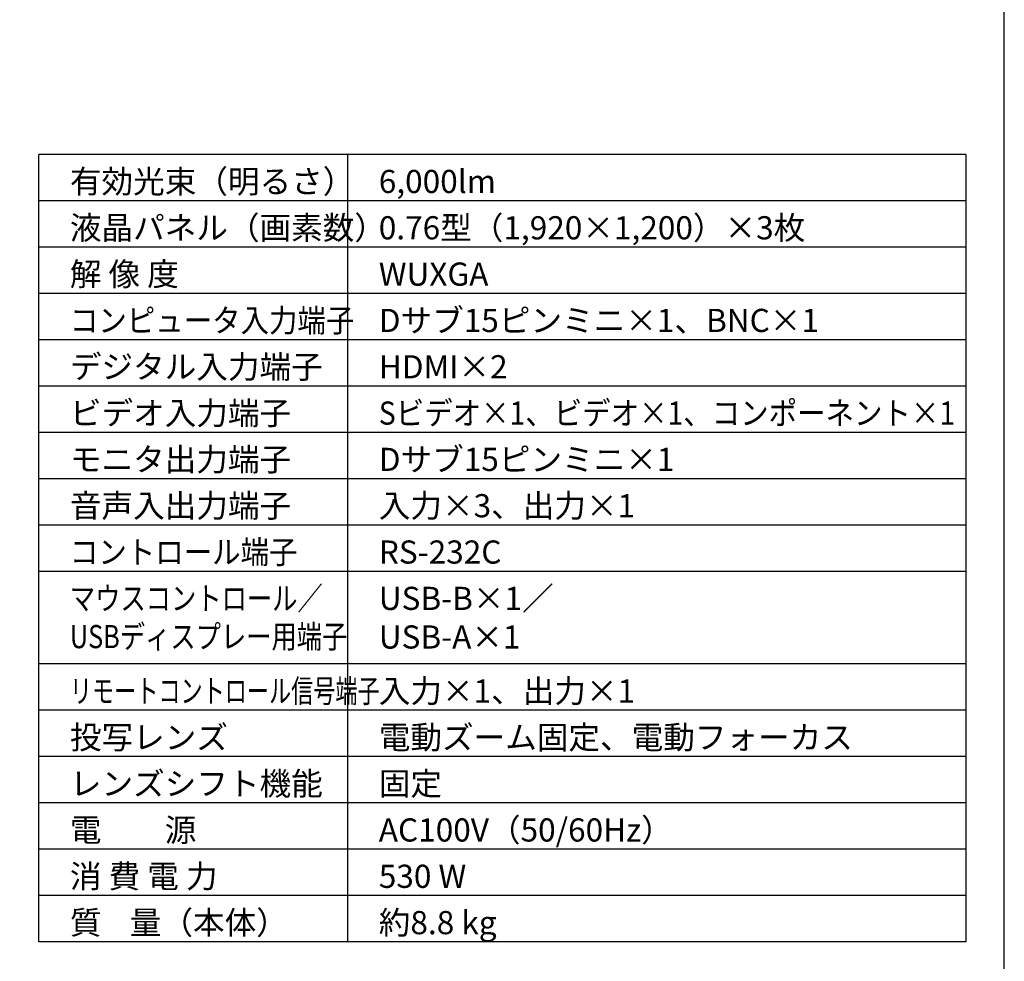
# Model space of a CAD drawing. Extents: x 1000 to 27000, y 2500 to 40000.
# Drawn here: x 14250 to 27000, y 15249 to 27445 of the extents above; entities that cross this region are included whole.
import ezdxf

# ---------------------------------------------------------------- set-up
doc = ezdxf.new("R2010")
doc.units = 0
doc.header["$LTSCALE"] = 400
doc.header["$MEASUREMENT"] = 0
doc.layers.get('0').update_dxf_attribs({"linetype": 'CONTINUOUS'})
for name, color, linetype in [('MOJI', 7, 'CONTINUOUS'), ('SWAKU', 7, 'CONTINUOUS'), ('WAKU', 4, 'CONTINUOUS')]:
    doc.layers.add(name, color=color, linetype=linetype)
doc.styles.get("Standard").update_dxf_attribs({"font": 'SIMPLEX', "bigfont": 'BIGFONT'})

# ---------------------------------------------------------------- blocks, each defined once
blk = doc.blocks.new('C11_CP-WU8460J_304H_SET_FL-701')
at = {"layer": 'SWAKU', "color": 2, "linetype": 'Continuous'}
for p, q in [((-1500, -23700), (-1500, -13500)), ((10500, -13500), (-1500, -13500)), ((10500, -13500), (10500, -23700)), ((10500, -23700), (-1500, -23700))]:
    blk.add_line(p, q, dxfattribs=at)
at = {"layer": 'SWAKU', "color": 1, "linetype": 'Continuous'}
for p, q in [((2500, -23700), (2500, -13500)), ((10500, -14100), (-1500, -14100)), ((10500, -14700), (-1500, -14700)), ((10500, -15300), (-1500, -15300)), ((10500, -15900), (-1500, -15900)), ((10500, -16500), (-1500, -16500)), ((10500, -17100), (-1500, -17100)), ((10500, -17700), (-1500, -17700)), ((10500, -18300), (-1500, -18300)), ((10500, -18900), (-1500, -18900)), ((10500, -20100), (-1500, -20100)), ((10500, -20700), (-1500, -20700)), ((10500, -21300), (-1500, -21300)), ((10500, -21900), (-1500, -21900)), ((10500, -22500), (-1500, -22500)), ((10500, -23100), (-1500, -23100))]:
    blk.add_line(p, q, dxfattribs=at)
at = {"layer": 'MOJI', "color": 7}
for s, p in [('有効光束（明るさ）', (-1100, -14000)), ('6,000lm', (2900, -14000)), ('液晶パネル（画素数）', (-1100, -14600)), ('0.76型（1,920×1,200）×3枚', (2900, -14600)), ('解 像 度', (-1100, -15200)), ('WUXGA', (2900, -15200)), ('Dサブ15ピンミニ×1、BNC×1', (2900, -15800)), ('デジタル入力端子', (-1100, -16400)), ('HDMI×2', (2900, -16400)), ('ビデオ入力端子', (-1100, -17000)), ('モニタ出力端子', (-1100, -17600)), ('Dサブ15ピンミニ×1', (2900, -17600)), ('音声入出力端子', (-1100, -18200)), ('入力×3、出力×1', (2900, -18200)), ('RS-232C', (2900, -18800)), ('USB-B×1／', (2900, -19400)), ('USB-A×1', (2900, -19900)), ('入力×1、出力×1', (2900, -20600)), ('投写レンズ', (-1100, -21200)), ('電動ズーム固定、電動フォーカス', (2900, -21200)), ('レンズシフト機能', (-1100, -21800)), ('固定', (2900, -21800)), ('AC100V（50/60Hz）', (2900, -22400)), ('電\u3000\u3000源', (-1100, -22400)), ('消 費 電 力', (-1100, -23000)), ('530 W', (2900, -23000)), ('質    量（本体）', (-1100, -23600)), ('約8.8 kg', (2900, -23600))]:
    blk.add_text(s, height=300, dxfattribs=at).set_placement(p)
for s, width, p in [('コンピュータ入力端子', 0.9, (-1100, -15800)), ('Sビデオ×1、ビデオ×1、コンポーネント×1', 0.9, (2900, -17000)), ('コントロール端子', 0.9, (-1100, -18800)), ('マウスコントロール／', 0.8, (-1100, -19400)), ('USBディスプレー用端子', 0.8, (-1100, -19895)), ('リモートコントロール信号端子', 0.7, (-1100, -20600))]:
    blk.add_text(s, height=300, dxfattribs=dict(at, width=width)).set_placement(p)

msp = doc.modelspace()

# ---------------------------------------------------------------- linework, layer by layer
at = {"layer": 'WAKU', "color": 5}
msp.add_lwpolyline([(1000, 2500), (27000, 2500), (27000, 40000), (1000, 40000)], close=True, dxfattribs=at)

# ---------------------------------------------------------------- block references
msp.add_blockref('C11_CP-WU8460J_304H_SET_FL-701', (16000, 39200))

doc.saveas('drawing.dxf')
